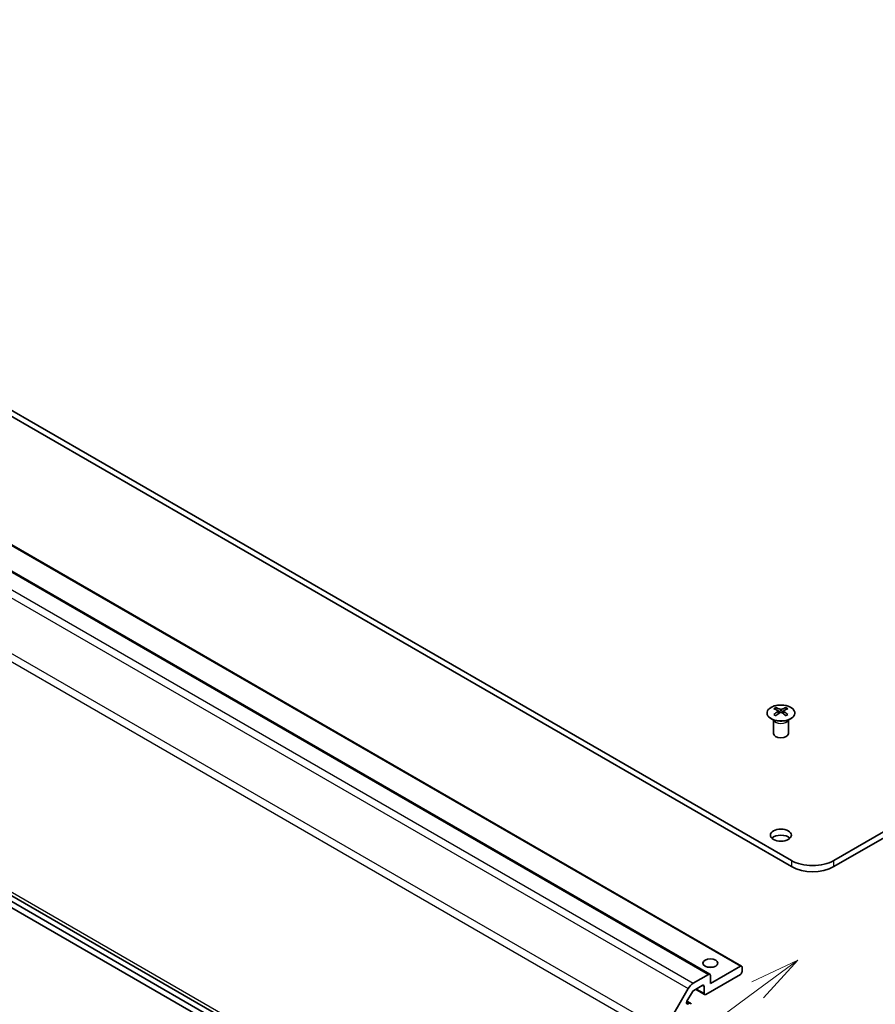
# Model space of a CAD drawing. Units: millimetres. Extents: x 58 to 8135, y 32 to 1297.
# Drawn here: x 1124 to 1296, y 403 to 601 of the extents above; entities that cross this region are included whole.
import ezdxf

# ---------------------------------------------------------------- set-up
doc = ezdxf.new("R2010")
doc.units = ezdxf.units.MM
doc.header["$LTSCALE"] = 4
for name, color, linetype, lineweight in [('Symbol (TK)', 100, 'Continuous', 18), ('Visible (ISO)', 7, 'Continuous', 35), ('Visible Narrow (ISO)', 7, 'Continuous', 25)]:
    doc.layers.add(name, color=color, linetype=linetype, lineweight=lineweight)
doc.styles.add('Note Text (TK2)', font='txt')

# ---------------------------------------------------------------- blocks, each defined once
blk = doc.blocks.new('バルーン1')
at = {"layer": 'Symbol (TK)', "color": 100}
for p, q in [((320.032, 102.92), (317.723, 101.838)), ((318.02, 101.436), (320.032, 102.92)), ((318.317, 101.033), (320.032, 102.92)), ((318.02, 101.436), (292.477, 82.595))]:
    blk.add_line(p, q, dxfattribs=at)
at = {"layer": 'Symbol (TK)'}
blk.add_circle((290.071, 80.82), 3, dxfattribs=at)
at = {"layer": 'Symbol (TK)', "color": 7, "insert": (290.071, 80.802), "char_height": 2, "attachment_point": 5, "style": 'Note Text (TK2)'}
blk.add_mtext('4', dxfattribs=at)

msp = doc.modelspace()

# ---------------------------------------------------------------- linework, layer by layer
at = {"layer": 'Visible (ISO)'}
for p, q in [((953.9624, 619.3031), (1278.878, 431.713)), ((1278.878, 430.4883), (953.9624, 618.0784)), ((947.8485, 595.8536), (1268.875, 410.5089)), ((941.4845, 594.2206), (1262.511, 408.8759)), ((1470.8575, 537.6535), (1287.3633, 431.713)), ((1470.8575, 536.4287), (1287.3633, 430.4883)), ((932.3149, 534.3525), (1239.6729, 356.8993)), ((1239.6885, 355.7471), (949.437, 523.324)), ((949.437, 522.0992), (1240.1912, 354.2322)), ((1275.7314, 462.413), (1275.7314, 462.0361)), ((1276.2507, 461.7534), (1276.3091, 461.2097)), ((1276.4396, 461.3002), (1276.2901, 461.3865)), ((1277.2233, 461.3865), (1277.0738, 461.3002)), ((1277.2627, 461.7534), (1277.2043, 461.2097)), ((1277.782, 462.413), (1277.782, 462.0361)), ((1275.311, 459.8548), (1275.2563, 459.9621)), ((1275.2567, 459.9613), (1275.2567, 457.2286)), ((1278.2024, 459.8548), (1278.2571, 459.9621)), ((1278.2567, 459.9613), (1278.2567, 457.2286)), ((1262.6146, 407.014), (1268.625, 410.4841)), ((1268.9785, 410.28), (1268.9785, 409.4635)), ((1259.1698, 407.0665), (1262.261, 408.8511)), ((1268.625, 408.8511), (1261.6953, 404.8503)), ((1262.6146, 408.647), (1262.6146, 407.014)), ((1253.3414, 397.6477), (1258.1698, 406.0108)), ((1259.0077, 405.3836), (1257.9117, 403.4852)), ((1260.9882, 406.6466), (1259.2577, 405.6475)), ((1259.6397, 405.868), (1261.4453, 404.8255)), ((1261.3418, 405.0544), (1261.3418, 406.4425)), ((1257.9132, 403.4879), (1258.6219, 403.0788)), ((1258.1617, 402.9326), (1258.3719, 403.054))]:
    msp.add_line(p, q, dxfattribs=at)
for centre, major_axis, ratio, start_param, end_param in [((1275.991, 455.9765), (3.2043, 6.7271), 0.62547267, 0.69994966, 0.77562357), ((1277.0085, 455.7826), (-4.2226, 6.2245), 0.52483389, 5.52432463, 5.6901366), ((1277.0085, 455.4919), (3.2346, 6.7906), 0.62547267, 0.80431066, 0.97012263), ((1275.991, 455.0924), (-4.183, 6.1663), 0.52483389, 5.41996363, 5.49563754), ((1276.5049, 455.4919), (3.2346, -6.7906), 0.62547267, 2.47033009, 2.63614206), ((1276.5049, 455.7826), (-4.2226, -6.2245), 0.52483389, 4.03350142, 4.19931339), ((1277.0085, 455.4919), (3.2346, 6.7906), 0.62547267, 0.5054506, 0.67126257), ((1277.0085, 455.7826), (-4.2226, 6.2245), 0.52483389, 5.22546457, 5.39127654), ((1276.5049, 455.7826), (-4.2226, -6.2245), 0.52483389, 3.73464136, 3.90045333), ((1276.5049, 455.4919), (3.2346, -6.7906), 0.62547267, 2.17147002, 2.33728199), ((1277.5224, 455.9765), (3.2043, -6.7271), 0.62547267, 2.36596909, 2.44164299), ((1277.5224, 455.0924), (-4.183, -6.1663), 0.52483389, 3.92914042, 4.00481433), ((1276.7567, 457.2286), (-1.5, 0), 0.57735027, 0, 3.14159265), ((1276.7567, 435.5914), (-2.1, 0), 0.57735027, 3.67106299, 5.75371497), ((1283.1207, 434.1625), (-6, 0), 0.57735027, 0.78539816, 2.35619449), ((1283.1207, 432.9378), (6, 0), 0.57735027, 3.92699082, 5.49778714), ((1262.6146, 409.4635), (-1.5, 0), 0.57735027, 4.37255207, 5.05222589), ((1268.625, 410.0759), (0.25, 0.433), 0.57735027, 5.49778714, 7.06858347), ((1268.625, 409.2594), (-0.25, -0.433), 0.57735027, 0.78539816, 2.35619449), ((1262.261, 408.4429), (0.25, 0.433), 0.57735027, 5.49778714, 7.06858347), ((1259.1698, 405.4335), (1, 1.7321), 0.57735027, 0.78539816, 1.57079633), ((1259.2577, 405.2392), (-0.25, -0.433), 0.57735027, 3.92699082, 4.71238898), ((1260.9882, 406.2383), (0.25, 0.433), 0.57735027, 5.49778714, 7.06858347), ((1258.1617, 403.3409), (-0.25, -0.433), 0.57735027, 4.71238898, 7.06858347), ((1261.6953, 405.2586), (-0.25, -0.433), 0.57735027, 5.49778714, 7.06858347), ((1258.3719, 402.6458), (0.25, 0.433), 0.57735027, 5.49778714, 7.06858347)]:
    msp.add_ellipse(centre, major_axis=major_axis, ratio=ratio, start_param=start_param, end_param=end_param, dxfattribs=at)
for centre, major_axis in [((1276.7567, 436.8161), (-2.1, 0)), ((1262.6146, 411.0965), (1.5, 0))]:
    msp.add_ellipse(centre, major_axis=major_axis, ratio=0.57735027, dxfattribs=at)
for points, knots in [([(1278.7226, 462.46), (1278.5122, 462.5815), (1278.2681, 462.6832), (1277.7369, 462.8369), (1277.45, 462.889), (1276.8624, 462.9383), (1276.5618, 462.9355), (1275.9773, 462.8754), (1275.6935, 462.8181), (1275.1711, 462.6547), (1274.9327, 462.5485), (1274.5256, 462.298), (1274.3569, 462.1536), (1274.1067, 461.8412), (1274.0251, 461.6731), (1273.9579, 461.3313), (1273.9718, 461.1576), (1274.0927, 460.8218), (1274.1999, 460.6597), (1274.4969, 460.3627), (1274.6872, 460.2279), (1275.1315, 459.9998), (1275.3854, 459.9065), (1275.9312, 459.771), (1276.2228, 459.7287), (1276.8144, 459.6993), (1277.1142, 459.7122), (1277.6916, 459.792), (1277.9692, 459.8588), (1278.4742, 460.0396), (1278.7015, 460.1536), (1279.0828, 460.4175), (1279.2367, 460.5674), (1279.4548, 460.8879), (1279.5193, 461.0584), (1279.5519, 461.4017), (1279.5206, 461.5744), (1279.3662, 461.9055), (1279.2429, 462.0638), (1278.976, 462.298), (1278.8561, 462.3829), (1278.7226, 462.46)], [0, 0, 0, 0, 0.32060968, 0.32060968, 0.64114281, 0.64114281, 0.96159567, 0.96159567, 1.28205302, 1.28205302, 1.60259725, 1.60259725, 1.92320098, 1.92320098, 2.2431889, 2.2431889, 2.56120702, 2.56120702, 2.87978811, 2.87978811, 3.20009662, 3.20009662, 3.52070608, 3.52070608, 3.84121964, 3.84121964, 4.16166657, 4.16166657, 4.48213438, 4.48213438, 4.80269908, 4.80269908, 5.12327638, 5.12327638, 5.44297432, 5.44297432, 5.76076841, 5.76076841, 6.07975557, 6.07975557, 6.28318531, 6.28318531, 6.28318531, 6.28318531]), ([(1276.1924, 461.6593), (1276.2102, 461.671), (1276.2256, 461.6853), (1276.246, 461.7156), (1276.2511, 461.7316), (1276.2511, 461.7609), (1276.246, 461.7761), (1276.2256, 461.8032), (1276.2102, 461.8152), (1276.1924, 461.8242)], [0.0307191633, 0.0307191633, 0.0307191633, 0.0307191633, 0.0383195288, 0.0383195288, 0.0459198942, 0.0459198942, 0.0535202597, 0.0535202597, 0.0611206252, 0.0611206252, 0.0611206252, 0.0611206252]), ([(1276.6139, 462.0675), (1276.6319, 462.0586), (1276.6546, 462.0509), (1276.7043, 462.0407), (1276.7314, 462.0382), (1276.782, 462.0382), (1276.8091, 462.0407), (1276.8588, 462.0509), (1276.8815, 462.0586), (1276.8995, 462.0675)], [0.0307191633, 0.0307191633, 0.0307191633, 0.0307191633, 0.0383195288, 0.0383195288, 0.0459198942, 0.0459198942, 0.0535202597, 0.0535202597, 0.0611206252, 0.0611206252, 0.0611206252, 0.0611206252]), ([(1276.8995, 461.4159), (1276.8815, 461.4276), (1276.8588, 461.4376), (1276.8091, 461.451), (1276.782, 461.4543), (1276.7314, 461.4543), (1276.7043, 461.451), (1276.6546, 461.4376), (1276.6319, 461.4276), (1276.6139, 461.4159)], [0.0307191633, 0.0307191633, 0.0307191633, 0.0307191633, 0.0383195288, 0.0383195288, 0.0459198942, 0.0459198942, 0.0535202597, 0.0535202597, 0.0611206252, 0.0611206252, 0.0611206252, 0.0611206252]), ([(1277.321, 461.8242), (1277.3032, 461.8152), (1277.2878, 461.8032), (1277.2673, 461.7761), (1277.2623, 461.7609), (1277.2623, 461.7316), (1277.2673, 461.7156), (1277.2878, 461.6853), (1277.3032, 461.671), (1277.321, 461.6593)], [0.0307191633, 0.0307191633, 0.0307191633, 0.0307191633, 0.0383195288, 0.0383195288, 0.0459198942, 0.0459198942, 0.0535202597, 0.0535202597, 0.0611206252, 0.0611206252, 0.0611206252, 0.0611206252])]:
    msp.add_open_spline(points, degree=3, knots=knots, dxfattribs=at)
at = {"layer": 'Visible Narrow (ISO)'}
for p, q in [((947.5985, 595.8289), (1268.625, 410.4841)), ((941.2345, 594.1959), (1262.261, 408.8511)), ((937.1434, 591.3555), (1258.1698, 406.0108)), ((938.1434, 592.4112), (1259.1698, 407.0665)), ((931.9007, 581.5986), (1252.9272, 396.2539)), ((1253.3414, 397.6477), (932.3149, 582.9925)), ((1239.8192, 357.4912), (931.9007, 535.268)), ((1276.1924, 461.6593), (1276.2292, 461.1526)), ((1276.6139, 462.0675), (1276.5642, 461.3836)), ((1276.8995, 462.0675), (1276.9492, 461.3836)), ((1277.321, 461.6593), (1277.2842, 461.1526)), ((1278.878, 431.713), (1278.878, 430.4883)), ((1287.3633, 430.4883), (1287.3633, 431.713)), ((1259.7861, 405.9526), (1261.3418, 405.0544)), ((1260.9882, 406.6466), (1261.3418, 406.4425)), ((1257.8505, 403.355), (1258.3719, 403.054)), ((1257.8081, 403.1368), (1258.1617, 402.9326))]:
    msp.add_line(p, q, dxfattribs=at)
msp.add_ellipse((1276.7567, 461.3268), major_axis=(2.7768, 0), ratio=0.57735027, dxfattribs=at)
for centre, major_axis, start_param, end_param in [((1276.7567, 460.0706), (-1.5, 0), 0.18535428, 2.95623838), ((1276.7567, 460.1009), (1.5072, 0), 3.42832817, 5.99644979)]:
    msp.add_ellipse(centre, major_axis=major_axis, ratio=0.57735027, start_param=start_param, end_param=end_param, dxfattribs=at)

# ---------------------------------------------------------------- block references
at = {"layer": 'Symbol (TK)', "xscale": 4, "yscale": 4, "zscale": 4}
msp.add_blockref('バルーン1', (0, 0), dxfattribs=at)

doc.saveas('drawing.dxf')
